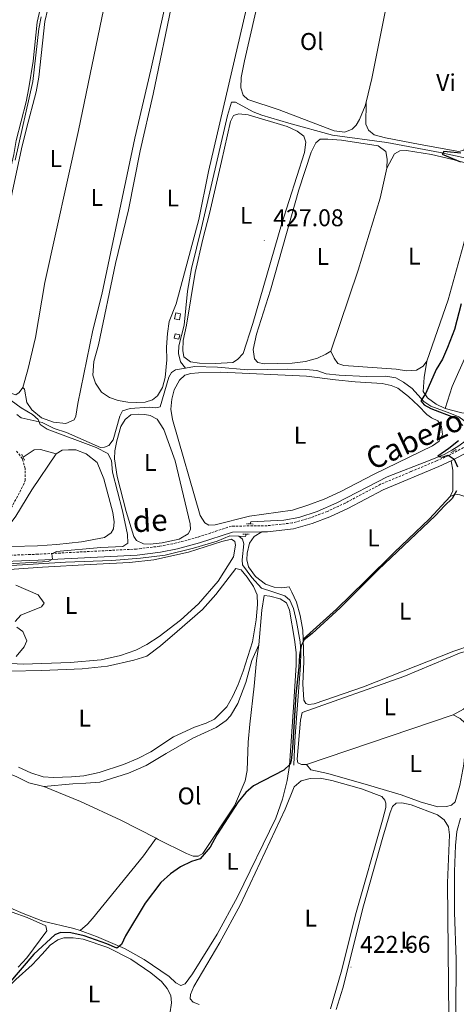
# Model space of a CAD drawing. Units: metres. Extents: x 604419 to 608917, y 4645534 to 4648570.
# Drawn here: x 605574 to 605755, y 4647242 to 4647649 of the extents above; entities that cross this region are included whole.
import ezdxf
from ezdxf.enums import TextEntityAlignment as Align

# ---------------------------------------------------------------- set-up
doc = ezdxf.new("R2010")
doc.units = ezdxf.units.M
doc.header["$MEASUREMENT"] = 0
doc.linetypes.add('TRAZOS', pattern=[0.75, 0.5, -0.25])
doc.linetypes.add('TRAZOSX2', pattern=[1.5, 1, -0.5])
for name, color, linetype, lineweight in [('Carátula', 7, 'Continuous', 5), ('Level 12', 142, 'Continuous', 0), ('Level 13', 5, 'Continuous', 0), ('Level 15', 1, 'Continuous', 0), ('Level 21', 19, 'Continuous', 0), ('Level 36', 19, 'Continuous', 40), ('Level 37', 92, 'Continuous', 0), ('Level 4', 36, 'Continuous', 30), ('Level 41', 39, 'Continuous', 0), ('Level 44', 19, 'Continuous', 0), ('Level 5', 36, 'Continuous', 0), ('Level 51', 142, 'Continuous', 0), ('Level 52', 1, 'Continuous', 13), ('Level 7', 1, 'Continuous', 0)]:
    doc.layers.add(name, color=color, linetype=linetype, lineweight=lineweight)
doc.styles.add('Arial', font='ARIAL.TTF', dxfattribs={"height": 0.2})

# ---------------------------------------------------------------- blocks, each defined once
blk = doc.blocks.new('5PATER')
at = {"layer": 'Carátula', "linetype": 'Continuous', "lineweight": 5}
h = blk.add_hatch(color=250, dxfattribs=at)
edge = h.paths.add_edge_path()
edge.add_ellipse((0, 0), major_axis=(-1.33, -1.34), ratio=0.999422, start_angle=0, end_angle=360)

msp = doc.modelspace()

# ---------------------------------------------------------------- linework, layer by layer
at = {"layer": 'Level 12', "color": 142, "linetype": 'Continuous', "lineweight": 0}
msp.add_polyline3d([(605588.97, 4647469.25, 430.81), (605591.47, 4647470.74, 430.81), (605594.05, 4647470.91, 430.81), (605597.07, 4647470.87, 430.81), (605601.46, 4647469.29, 430.81), (605605.96, 4647465.63, 430.81), (605608.8, 4647458.97, 430.81), (605612.45, 4647445.03, 430.81), (605612.98, 4647441.11, 430.81), (605612.7, 4647438.2, 430.81), (605611.76, 4647436.54, 430.81), (605609.01, 4647434.62, 430.81), (605599.48, 4647432.88, 430.81), (605589.28, 4647431.72, 430.81), (605581.22, 4647431.23, 430.81), (605570.68, 4647430.88, 430.81), (605568.23, 4647432.18, 430.81), (605567.37, 4647434.66, 430.81), (605568.69, 4647438.69, 430.81), (605572.22, 4647443.46, 430.81), (605578.89, 4647454.34, 430.81), (605588.97, 4647469.25, 430.81)], dxfattribs=at)
at = {"layer": 'Level 13', "color": 5, "linetype": 'Continuous', "lineweight": 0, "ltscale": 0.5}
for points in [[(605642.57, 4647504.77, 427.22), (605640.46, 4647507.4, 427.04), (605639.64, 4647510.77, 426.85), (605639.83, 4647513.98, 426.85), (605642.06, 4647522.57, 426.85), (605643.4, 4647536.62, 426.85), (605645.02, 4647545.92, 426.85), (605649.23, 4647562.74, 426.85), (605659.95, 4647609.22, 426.85), (605661.64, 4647614.82, 426.85), (605663.23, 4647614.8, 426.67), (605670.64, 4647610.78, 426.49), (605674.14, 4647609.33, 426.49), (605685.31, 4647606.15, 426.3), (605703.52, 4647601.13, 425.57), (605726.02, 4647598.14, 424.83), (605748, 4647593.94, 424.64), (605757.53, 4647591.88, 424.64), (605765.93, 4647589.96, 424.28), (605773.51, 4647588.85, 424.09), (605779.31, 4647587.6, 424.09), (605788.89, 4647584.38, 423.91), (605798.23, 4647580.78, 423.72), (605812.05, 4647574.71, 423.72)], [(605572.76, 4647485.54, 430.17), (605574.47, 4647484.13, 430.17), (605583.17, 4647482.18, 429.99), (605588.2, 4647479.77, 429.99), (605593.21, 4647478.07, 429.8), (605607.4, 4647471.94, 429.25), (605608.98, 4647472.04, 429.07), (605610.85, 4647472.65, 429.07), (605612.62, 4647475.08, 428.88), (605615.35, 4647484.84, 428.33), (605616.5, 4647487.05, 428.15), (605619.6, 4647488.09, 427.96), (605627.55, 4647488.51, 427.78), (605630.26, 4647488.3, 427.78), (605632.1, 4647488.67, 427.78), (605635.7, 4647500.95, 427.59), (605636.71, 4647502.92, 427.41), (605638.41, 4647504.07, 427.22), (605642.57, 4647504.77, 427.22)], [(605642.57, 4647504.77, 427.22), (605646.33, 4647505.41, 427.22), (605655.81, 4647505.1, 426.67), (605668.45, 4647504.06, 426.49), (605684.64, 4647504.24, 426.49), (605692.45, 4647504.22, 426.12), (605697.03, 4647503.73, 425.75), (605700.87, 4647502.37, 425.75), (605706.27, 4647501.8, 425.75), (605717.42, 4647501.29, 425.57), (605725.54, 4647501.39, 425.38), (605729.66, 4647500.77, 425.01), (605732.86, 4647498.96, 425.01), (605736.47, 4647496.35, 425.01), (605741.27, 4647490.96, 424.83), (605744.13, 4647488.94, 424.83), (605746.87, 4647487.96, 424.83), (605752.11, 4647486.05, 424.83), (605755.83, 4647484.54, 424.46), (605759.41, 4647481.96, 424.09), (605761.56, 4647479.59, 424.09), (605763.59, 4647476.73, 424.3)], [(605752.88, 4647470.82, 424.48), (605755.83, 4647472.53, 424.48), (605758.97, 4647474.88, 424.48), (605761.85, 4647476.46, 424.3), (605763.59, 4647476.73, 424.3)], [(605575.3, 4647467.87, 431.35), (605579.93, 4647470.88, 431.15), (605582.55, 4647471.01, 430.97), (605588.97, 4647469.25, 430.81)], [(605669.3, 4647440.25, 426.01), (605669.62, 4647441.11, 425.96), (605683.35, 4647441.89, 425.77), (605689.5, 4647442.93, 425.77), (605697.06, 4647445.45, 425.41), (605705.25, 4647448.93, 425.41), (605726.07, 4647459.72, 424.85), (605743.95, 4647466.61, 424.85), (605749.77, 4647469.03, 424.48), (605752.88, 4647470.82, 424.48)], [(605320.21, 4647360.54, 432.86), (605322.16, 4647361.25, 432.77), (605345.57, 4647368.04, 432.59), (605385.08, 4647381.45, 432.41), (605396.97, 4647386.15, 432.04), (605412.75, 4647393.12, 432.04), (605435.05, 4647403.84, 431.85), (605440.73, 4647406.03, 431.67), (605448.05, 4647407.92, 431.67), (605460.96, 4647411.03, 431.12), (605475.93, 4647413.95, 430.93), (605491.19, 4647416.37, 430.75), (605520.78, 4647419.14, 430.38), (605568.3, 4647422.95, 430.01), (605592.84, 4647424.49, 429.46), (605612.02, 4647425.2, 428.54), (605623.86, 4647426.07, 428.17), (605634.14, 4647427.34, 427.62), (605645.86, 4647430.17, 427.43), (605655.69, 4647433.2, 426.69), (605660.87, 4647435.29, 426.14), (605664.67, 4647435.14, 426.25)], [(605667.75, 4647436.06, 426.26), (605667.37, 4647435.03, 426.33), (605664.67, 4647435.14, 426.25)], [(605664.67, 4647435.14, 426.25), (605666.18, 4647434, 426.25), (605666.79, 4647431.97, 426.25), (605665.99, 4647425.45, 426.25), (605666.15, 4647423.4, 426.25), (605670.01, 4647418.13, 426.25), (605674.01, 4647413.68, 426.25), (605678.78, 4647412.2, 426.25), (605683.75, 4647410.53, 425.7), (605685.79, 4647408.67, 425.51), (605687.27, 4647405.32, 425.51), (605688.55, 4647399.88, 425.51), (605690.1, 4647391.47, 425.14), (605690.34, 4647387.26, 424.96), (605690.27, 4647381.73, 424.96), (605688.66, 4647361.76, 424.59), (605687.84, 4647350.52, 424.04), (605687.47, 4647340.45, 423.85)]]:
    msp.add_polyline3d(points, dxfattribs=at)
at = {"layer": 'Level 15', "color": 1, "linetype": 'Continuous', "lineweight": 0}
for points in [[(605638.05, 4647525.09, 429.33), (605638.53, 4647527.58, 429.33), (605640.53, 4647527.19, 429.33), (605640.04, 4647524.7, 429.33), (605638.05, 4647525.09, 429.33)], [(605637.88, 4647517.12, 429.52), (605639.87, 4647516.69, 429.52), (605640.25, 4647518.46, 429.52), (605638.26, 4647518.89, 429.52), (605637.88, 4647517.12, 429.52)]]:
    msp.add_polyline3d(points, dxfattribs=at)
at = {"layer": 'Level 21', "color": 19, "linetype": 'TRAZOSX2', "lineweight": 0}
for points in [[(605761.7, 4647474.01, 424.59), (605751.55, 4647468.55, 425.15), (605746.61, 4647466.36, 424.96), (605735.96, 4647461.91, 425.05), (605723.37, 4647456.65, 425.15), (605708.75, 4647448.92, 425.51), (605701.33, 4647445.45, 425.51), (605694.27, 4647442.78, 425.51), (605686.77, 4647440.65, 425.88), (605676.44, 4647439.51, 426.44), (605661.57, 4647439.35, 426.99), (605647.59, 4647434.76, 427.54), (605638.75, 4647432.38, 427.91), (605631.86, 4647431.03, 428.28), (605622.33, 4647429.88, 428.83), (605581.45, 4647427.74, 430.36), (605567.55, 4647427.22, 430.69)], [(605565.36, 4647437.64, 431.18), (605574.68, 4647454.86, 431.59), (605576.18, 4647458.2, 431.78), (605576.11, 4647463.18, 431.78), (605575, 4647467.24, 431.78), (605572.44, 4647470.59, 431.96)]]:
    msp.add_polyline3d(points, dxfattribs=at)
at = {"layer": 'Level 21', "color": 1, "linetype": 'TRAZOS', "lineweight": 0}
for points in [[(605574.75, 4647469.07, 431.91), (605575.88, 4647466.6, 431.91)], [(605754.69, 4647471, 424.48), (605752.43, 4647469.7, 424.67)], [(605667.8, 4647440.28, 426.43), (605670.55, 4647440.23, 426.43)], [(605666.37, 4647436.09, 426.8), (605668.89, 4647436.03, 426.62)]]:
    msp.add_polyline3d(points, dxfattribs=at)
at = {"layer": 'Level 21', "color": 19, "linetype": 'Continuous', "lineweight": 0}
for points in [[(605752.64, 4647466.32, 425.15), (605760.18, 4647470.37, 424.73)], [(605674.19, 4647437, 426.53), (605676.59, 4647437.03, 426.44), (605687.25, 4647438.2, 425.88), (605695.06, 4647440.42, 425.51), (605702.3, 4647443.16, 425.51), (605709.86, 4647446.69, 425.51), (605724.43, 4647454.39, 425.15), (605747.57, 4647464.06, 424.96), (605752.64, 4647466.32, 425.15)], [(605560.57, 4647424.47, 430.86), (605581.56, 4647425.26, 430.36), (605622.55, 4647427.4, 428.83), (605632.25, 4647428.57, 428.28), (605639.31, 4647429.95, 427.91), (605648.31, 4647432.38, 427.54), (605661.98, 4647436.87, 426.99), (605674.19, 4647437, 426.53)]]:
    msp.add_polyline3d(points, dxfattribs=at)
at = {"layer": 'Level 36', "color": 92, "linetype": 'Continuous', "lineweight": 0}
for points in [[(605616.79, 4647688.47, 428.65), (605618.74, 4647690.21, 428.65), (605622.47, 4647691.82, 428.65), (605626.05, 4647692.07, 428.65), (605634.82, 4647690.31, 428.65), (605638.07, 4647689.27, 428.65), (605639.88, 4647688.25, 428.46), (605640.34, 4647686.45, 428.46), (605640.01, 4647681.72, 428.46), (605639.23, 4647677.71, 428.46), (605628.23, 4647628.2, 428.46), (605621.63, 4647599.93, 428.46), (605607.87, 4647535.19, 428.46), (605604.13, 4647520.48, 428.46), (605597.95, 4647490.09, 428.46), (605597.1, 4647484.8, 428.83), (605596.46, 4647483.27, 429.01), (605593, 4647481.87, 429.2), (605587.87, 4647482.41, 429.2), (605582.86, 4647484.12, 429.2), (605578.87, 4647487.41, 429.2), (605576.9, 4647490.51, 429.2), (605575.88, 4647496.07, 429.38), (605575.2, 4647496.78, 429.57)], [(605616.79, 4647688.47, 428.65), (605613.61, 4647676.22, 428.65), (605609.41, 4647657.15, 428.65), (605598.31, 4647603.08, 428.65), (605584.34, 4647540.15, 428.83), (605580.43, 4647517.39, 429.38), (605577.21, 4647503.97, 429.75), (605575.2, 4647496.78, 429.57)], [(605717.37, 4647614.84, 426.03), (605717, 4647613.31, 426.03), (605714.66, 4647607.61, 426.03), (605713.31, 4647605.24, 426.22), (605711.63, 4647603.63, 426.22), (605708.59, 4647602.36, 426.22), (605704.12, 4647602.97, 426.22), (605681.3, 4647611.63, 426.22), (605668.34, 4647615.86, 426.22), (605666.5, 4647617.65, 426.22), (605665.49, 4647620.74, 426.22), (605665.68, 4647624.97, 426.22), (605666.97, 4647631.93, 426.22), (605675.6, 4647669.22, 426.22), (605676.92, 4647674.29, 426.22), (605678.59, 4647677.14, 426.22), (605680.27, 4647677.82, 426.22), (605684.29, 4647677.66, 426.22), (605713.41, 4647672.29, 426.03), (605720.63, 4647670.58, 426.03), (605723.9, 4647669, 426.03), (605725.22, 4647667.78, 426.03), (605726.74, 4647665.32, 426.03), (605726.91, 4647662.89, 426.03)], [(605671.31, 4647668.58, 428.09), (605652.07, 4647586.09, 428.09), (605648.09, 4647566.23, 428.09), (605638.71, 4647531.35, 428.09), (605635.81, 4647524.05, 428.09), (605635.07, 4647519.04, 428.09), (605634.74, 4647513.42, 428.09), (605634.82, 4647508.21, 428.09), (605634.08, 4647500.83, 428.09), (605633.04, 4647496.73, 428.09), (605630.92, 4647493.29, 428.28), (605628.86, 4647491.55, 428.28), (605625.8, 4647490.67, 428.28), (605622.33, 4647490.46, 428.28), (605618.73, 4647490.71, 428.28), (605614.72, 4647491.3, 428.28), (605611.04, 4647492.55, 428.28), (605607.82, 4647494.83, 428.09), (605605.25, 4647498.48, 428.09), (605604.16, 4647501.84, 428.09), (605604.61, 4647507.43, 428.28), (605606.56, 4647514.34, 428.28), (605613.54, 4647548.09, 428.28), (605618.9, 4647570.28, 428.28), (605623.83, 4647594.63, 428.28), (605629.11, 4647618.14, 428.28), (605637.35, 4647657.42, 428.28)], [(605726.91, 4647662.89, 426.03), (605729.37, 4647667.2, 425.85), (605732.08, 4647668.22, 425.48), (605734.98, 4647668.29, 425.48), (605742.63, 4647666.45, 425.3), (605765.98, 4647660.3, 425.11), (605768.74, 4647658.71, 425.11), (605770, 4647656.6, 425.11), (605770.13, 4647654.44, 425.3), (605769.87, 4647650.69, 425.3), (605764.24, 4647624.79, 425.3), (605760.89, 4647606.6, 425.3), (605758.79, 4647597.51, 425.3), (605757.93, 4647594.95, 425.3), (605755.77, 4647594.34, 425.3), (605739.72, 4647597.23, 425.48), (605725.43, 4647600.02, 425.48), (605720.78, 4647601.28, 425.48), (605718.39, 4647603.2, 425.66), (605717.33, 4647605.67, 425.66), (605717.37, 4647614.84, 426.03)], [(605726.91, 4647662.89, 426.03), (605726.19, 4647657.18, 426.03), (605719.79, 4647624.62, 426.03), (605717.37, 4647614.84, 426.03)], [(605582.3, 4647653.32, 430.12), (605581.15, 4647647.94, 430.12), (605579.43, 4647631.68, 430.12), (605577.71, 4647620.75, 430.12), (605576.57, 4647614.87, 430.12), (605572.45, 4647598.91, 430.12), (605571.43, 4647593.15, 430.12), (605566.55, 4647571.43, 430.12), (605565.3, 4647551.9, 430.12), (605565.32, 4647541.15, 430.12), (605566.22, 4647512.73, 430.3), (605566.09, 4647508.78, 430.3), (605565.22, 4647502.1, 430.3), (605563.39, 4647501.49, 430.3), (605557.83, 4647503.17, 430.3), (605545.27, 4647509.32, 430.3), (605541.92, 4647512.17, 430.3), (605540.48, 4647516.68, 430.3), (605539.14, 4647524.63, 430.3), (605537.28, 4647551.63, 430.3), (605534.35, 4647585.81, 430.3), (605532.82, 4647599.94, 430.49)], [(605575.2, 4647496.78, 429.57), (605573.73, 4647494.68, 429.57), (605572.22, 4647493.62, 429.57), (605568.97, 4647494.73, 429.57), (605567, 4647497.87, 429.57), (605567.97, 4647518.75, 429.57), (605567.49, 4647546.06, 429.57), (605567.69, 4647554.27, 429.57), (605568.34, 4647561.64, 429.57), (605569.32, 4647569.79, 429.57), (605570.7, 4647577.38, 429.57), (605574.59, 4647595.51, 429.38), (605576.75, 4647603.94, 429.2), (605580.67, 4647619.05, 429.2), (605581.8, 4647625.12, 429.2), (605584.35, 4647648.1, 429.2), (605585.5, 4647653.4, 429.2)], [(605657.51, 4647590.19, 427.14), (605661.23, 4647606.72, 427.14), (605662.45, 4647609.28, 427.14), (605664.67, 4647609.94, 427.14), (605668.58, 4647609.58, 427.14), (605684.69, 4647604.73, 426.95), (605688.79, 4647602.76, 426.77), (605691.57, 4647600.77, 426.77), (605692.39, 4647598.29, 426.77), (605691.86, 4647593.9, 426.77), (605682.33, 4647564.12, 426.95), (605670.52, 4647523.17, 426.95), (605666.49, 4647510.84, 426.77), (605664.15, 4647508.24, 426.77), (605662.15, 4647507.12, 426.77), (605654.97, 4647506.7, 426.95), (605648.36, 4647506.76, 426.95), (605644.58, 4647507.39, 426.95), (605641.92, 4647509.38, 426.95), (605641.47, 4647512.07, 426.95), (605641.63, 4647516.1, 426.95), (605642.98, 4647522.49, 426.95), (605646.57, 4647544.35, 426.95), (605649.7, 4647558.08, 427.32), (605652.55, 4647568.77, 427.32), (605657.51, 4647590.19, 427.14)], [(605702.76, 4647511.8, 426.03), (605700.68, 4647510.45, 426.22), (605697.26, 4647508.81, 426.22), (605692.21, 4647507.43, 426.22), (605686.78, 4647506.8, 426.22), (605680.88, 4647506.62, 426.22), (605675.2, 4647506.52, 426.4), (605672.59, 4647507, 426.4), (605671.21, 4647508.62, 426.4), (605670.65, 4647512.46, 426.4), (605671.96, 4647518.73, 426.4), (605677.74, 4647537, 426.4), (605689.53, 4647578.5, 426.22), (605694.64, 4647594.12, 426.22), (605696.58, 4647597.98, 426.22), (605698.42, 4647599.4, 426.22), (605701.51, 4647599.52, 426.22), (605707.17, 4647599.03, 426.22), (605722.38, 4647596.7, 426.03), (605725.52, 4647594.38, 426.03), (605726.06, 4647591.15, 426.03), (605725.97, 4647587.44, 426.03)], [(605725.97, 4647587.44, 426.03), (605729.11, 4647593.35, 425.66), (605731.42, 4647594.68, 425.48), (605734.09, 4647594.74, 425.48), (605744.43, 4647593.19, 425.48), (605753.26, 4647591.01, 425.48), (605763.17, 4647588.45, 424.93), (605765.83, 4647587.94, 424.83)], [(605725.97, 4647587.44, 426.03), (605723.26, 4647575.04, 426.03), (605714.04, 4647545.31, 426.03), (605702.76, 4647511.8, 426.03)], [(605742.58, 4647507.67, 425.29), (605751.42, 4647532.94, 425.29), (605757.58, 4647555.33, 424.93), (605765.83, 4647587.94, 424.83)], [(605750.17, 4647488.02, 424.93), (605753.04, 4647497.16, 424.93), (605777.85, 4647552.81, 424.93), (605789.96, 4647582.05, 424.3)], [(605702.76, 4647511.8, 426.03), (605704.22, 4647508.88, 425.66), (605705.73, 4647506.61, 425.66), (605708.2, 4647505.82, 425.66), (605729.87, 4647504.34, 425.66), (605734.11, 4647503.65, 425.48), (605738.31, 4647503.92, 425.48), (605740.98, 4647505.61, 425.29), (605742.58, 4647507.67, 425.29)], [(605774.25, 4647508.66, 424.19), (605768.73, 4647500.5, 424.19), (605765.69, 4647494.95, 424.37), (605763.9, 4647489.6, 424.56), (605762.27, 4647487.03, 424.74), (605759.38, 4647486.15, 424.93), (605757.03, 4647486.24, 424.93), (605750.17, 4647488.02, 424.93)], [(605750.17, 4647488.02, 424.93), (605746.37, 4647489.79, 424.93), (605742.86, 4647492.38, 425.11), (605741.06, 4647495.06, 425.11), (605741.38, 4647500.86, 425.29), (605742.58, 4647507.67, 425.29)], [(605712.85, 4647499.1, 427.32), (605724.09, 4647498.39, 427.32), (605727.83, 4647497.53, 427.32), (605730.54, 4647496.39, 427.32), (605735, 4647492.96, 427.32), (605739.12, 4647489.17, 427.14), (605742.54, 4647485.55, 427.14), (605744.41, 4647484.19, 427.14), (605747.09, 4647482.89, 426.95), (605748.64, 4647480.52, 426.95), (605749.07, 4647477.32, 426.95), (605747.67, 4647474.57, 427.14), (605744.84, 4647472.6, 427.14), (605720.68, 4647460.92, 427.14), (605706.58, 4647453.51, 427.14), (605699.96, 4647450.48, 427.14), (605693.25, 4647447.99, 427.14), (605686.95, 4647445.94, 427.14), (605669.14, 4647443.42, 427.14), (605654.85, 4647439.83, 427.14), (605652.23, 4647439.81, 426.95), (605650.61, 4647440.76, 426.95), (605648.6, 4647443.81, 426.95), (605637.19, 4647483.41, 427.14), (605636.53, 4647487.79, 427.14), (605636.88, 4647491.82, 427.14), (605637.89, 4647495.8, 427.14), (605640.03, 4647499.71, 427.14), (605642.23, 4647501.76, 427.14), (605644.72, 4647502.48, 427.14), (605647.95, 4647502.83, 427.14), (605657.18, 4647503.09, 426.77), (605692.7, 4647501.36, 426.77), (605704.7, 4647499.87, 426.77), (605712.85, 4647499.1, 427.32)], [(605614.29, 4647459.86, 428.98), (605613.2, 4647467.2, 428.98), (605613.35, 4647470.53, 428.98), (605614.13, 4647474.58, 428.98), (605615.84, 4647480.6, 428.98), (605617.55, 4647483.49, 428.98), (605619.95, 4647485.39, 428.98), (605623.15, 4647485.67, 428.8), (605625.74, 4647485.61, 428.8), (605627.96, 4647485.11, 428.8), (605630.88, 4647483.67, 428.8), (605633.63, 4647479.29, 428.8), (605638.32, 4647466.44, 428.8), (605644.47, 4647440.37, 428.8), (605644.6, 4647437.9, 428.8), (605643.66, 4647436.13, 428.8), (605639.95, 4647434.02, 428.8), (605632.94, 4647432.44, 428.8), (605627.89, 4647431.87, 428.8), (605625.1, 4647432, 428.8), (605622.23, 4647433.4, 428.8), (605621.2, 4647435.06, 428.8), (605617.96, 4647445.34, 428.8), (605614.29, 4647459.86, 428.98)], [(605752.64, 4647466.32, 425.15), (605753.3, 4647462.5, 425.15), (605753.28, 4647453.89, 425.15), (605752.18, 4647451.68, 425.15)], [(605752.18, 4647451.68, 425.15), (605754.34, 4647452.55, 424.96), (605756.19, 4647452.3, 424.41), (605758.25, 4647451.59, 424.23), (605761.36, 4647449.54, 424.23), (605762.62, 4647447.47, 424.23), (605764.19, 4647437.87, 424.23), (605765.25, 4647425.18, 424.23), (605766.13, 4647418.85, 424.23), (605769.13, 4647402.43, 424.23), (605769.35, 4647399.89, 424.23), (605768.96, 4647396.99, 424.23), (605768.13, 4647395.01, 424.23), (605766.26, 4647392.86, 424.23), (605761, 4647390.1, 424.23), (605753.73, 4647387.67, 424.45), (605716.24, 4647372.86, 424.45), (605695.85, 4647365.84, 424.45), (605693.58, 4647365.56, 424.45), (605692.41, 4647365.98, 424.45), (605691.58, 4647367.38, 424.63), (605691.13, 4647374.17, 424.63), (605691.6, 4647383.39, 424.63), (605691.26, 4647392.55, 425.02)], [(605752.18, 4647451.68, 425.15), (605743.66, 4647442.33, 425.05), (605728.98, 4647428.41, 425.05), (605717.2, 4647416.68, 425.24), (605705.11, 4647404.98, 425.05), (605691.26, 4647392.55, 425.02)], [(605691.26, 4647392.55, 425.02), (605691.12, 4647396.32, 425.18), (605690.13, 4647402.39, 425.18), (605688.49, 4647407.86, 425.18), (605686.63, 4647412.05, 425.74), (605685.55, 4647414.29, 425.74), (605682.47, 4647413.86, 425.92), (605679.33, 4647414.09, 426.11), (605675.76, 4647415.39, 426.11), (605671.51, 4647418.56, 426.29), (605668.69, 4647422.55, 426.29), (605667.93, 4647425.35, 426.29), (605668.06, 4647428.17, 426.29), (605669.03, 4647432.31, 426.29), (605671.01, 4647435.05, 426.29), (605674.19, 4647437, 426.53)], [(605563.52, 4647421.01, 429.9), (605583.38, 4647422.41, 429.16), (605603.02, 4647423.49, 429.16), (605619.39, 4647424.25, 428.79), (605629.43, 4647425.4, 428.42), (605643.85, 4647428.53, 428.24), (605657.68, 4647433.06, 427.32), (605661.59, 4647433.94, 427.13), (605662.94, 4647433.03, 427.13), (605663.31, 4647431.46, 427.32), (605662.4, 4647426.67, 427.32), (605656.16, 4647416.65, 427.69), (605647.93, 4647407.22, 427.69), (605640.45, 4647400.49, 427.69), (605631.66, 4647393.67, 428.05), (605626.56, 4647390.34, 428.24), (605621.97, 4647388.05, 428.42), (605615.67, 4647385.88, 428.79), (605607.7, 4647384, 428.98), (605594.75, 4647382.93, 429.16), (605575.25, 4647382.21, 429.71), (605570.33, 4647382.45, 429.71)], [(605569.61, 4647379.29, 429.79), (605583.01, 4647379.64, 429.79), (605599.72, 4647380.3, 429.43), (605610.23, 4647381.47, 429.06), (605621.16, 4647383.96, 428.87), (605626.48, 4647385.55, 428.32), (605632.23, 4647389.82, 428.14), (605639.05, 4647395.8, 428.14), (605649.65, 4647404.81, 427.4), (605655.14, 4647411.13, 427.4), (605663.44, 4647421.8, 426.85), (605665.63, 4647421.26, 426.85), (605668.14, 4647418.22, 426.85), (605670.68, 4647414.41, 426.85), (605672.2, 4647410.91, 426.85), (605672.35, 4647406.86, 427.03), (605671.88, 4647400.65, 427.03), (605670.29, 4647391.51, 427.03), (605666.49, 4647379.38, 426.85), (605664.33, 4647373.85, 426.85), (605662.23, 4647369.02, 426.85), (605659.73, 4647364.63, 426.85), (605654.59, 4647359.45, 427.03), (605651.09, 4647357.85, 427.4), (605646.32, 4647356.21, 427.58), (605637.61, 4647352.17, 427.77), (605628.14, 4647346.02, 427.77), (605622.79, 4647343.15, 427.58), (605616.85, 4647340.77, 427.58), (605606.77, 4647337.38, 427.77), (605600.51, 4647336.1, 427.95), (605595.31, 4647335.56, 427.95), (605587.83, 4647335.28, 428.32), (605583.6, 4647335.59, 428.32), (605578.43, 4647337.33, 428.14), (605573.4, 4647339.61, 428.14)], [(605672.99, 4647390.29, 425.84), (605674.24, 4647404.57, 426.21), (605675.1, 4647410.63, 426.03), (605677.47, 4647410.37, 425.84), (605681.8, 4647409.29, 425.84), (605684.45, 4647407.58, 425.66), (605685.65, 4647404.53, 425.66), (605687.76, 4647392.39, 425.66), (605688.43, 4647387, 425.66), (605688.39, 4647381.78, 425.66), (605687.33, 4647364.46, 425.66), (605685.71, 4647340.31, 424.74), (605684.67, 4647334.09, 424.74), (605682.79, 4647326.4, 424.55), (605679.99, 4647318.56, 424.37), (605664.11, 4647286, 424.37), (605655.67, 4647270.57, 424.19), (605645.5, 4647254.11, 424.19), (605642.45, 4647249.93, 424.37), (605640.62, 4647249.25, 424.37), (605638.53, 4647250.33, 424.37), (605635.8, 4647252.97, 424.37), (605625.41, 4647260.09, 424.55), (605617.27, 4647264.65, 424.74), (605605.69, 4647269.56, 424.92), (605601.18, 4647271.17, 425.66), (605598.89, 4647271.98, 425.83)], [(605583.82, 4647331.61, 427.13), (605595.88, 4647332.75, 427.13), (605601.32, 4647332.96, 427.13), (605607.06, 4647333.48, 426.77), (605618.99, 4647337.17, 426.77), (605626.33, 4647340.27, 426.58), (605634.58, 4647345.21, 426.21), (605645.55, 4647351.61, 426.21), (605655.21, 4647356.07, 426.21), (605659.43, 4647358.97, 426.21), (605661.21, 4647360.86, 426.21), (605664.23, 4647365.92, 426.21), (605667.5, 4647374.7, 426.03), (605670.07, 4647383.81, 425.84), (605672.99, 4647390.29, 425.84)], [(605630.39, 4647310.18, 425.7), (605631.29, 4647309.71, 425.66), (605642.99, 4647303.85, 425.47), (605645.7, 4647302.83, 425.47), (605647.87, 4647302.75, 425.47), (605649.68, 4647303.94, 425.47), (605662.87, 4647323.57, 425.29), (605667.28, 4647333.94, 425.29), (605668.16, 4647338.19, 425.47), (605668.5, 4647349.95, 425.66), (605669.15, 4647357.36, 425.66), (605670.97, 4647373.09, 425.66), (605672.04, 4647383.8, 426.03), (605672.99, 4647390.29, 425.84)], [(605692.65, 4647340.78, 423.71), (605690.56, 4647340.71, 423.89), (605689.11, 4647341.35, 423.89), (605688.77, 4647343, 424.08), (605690.15, 4647359.09, 424.08), (605690.96, 4647362.29, 424.08), (605733.01, 4647377.08, 423.89), (605756.77, 4647387.01, 423.89), (605758.76, 4647387.43, 423.89), (605760.51, 4647387.23, 423.89), (605761.49, 4647385.95, 423.89), (605761.36, 4647375.89, 423.89), (605760.35, 4647367.51, 423.89), (605759.36, 4647365.11, 423.89), (605757.68, 4647363.62, 423.89), (605753.43, 4647361.33, 423.71)], [(605692.65, 4647340.78, 423.71), (605753.43, 4647361.33, 423.71)], [(605753.43, 4647361.33, 423.71), (605756.35, 4647359.78, 423.53), (605758.27, 4647358.03, 423.53), (605758.78, 4647355.85, 423.53), (605758.86, 4647351.64, 423.53), (605757.9, 4647340.93, 423.34), (605756.18, 4647332.05, 423.34), (605754.27, 4647325.29, 423.34), (605752.73, 4647323.88, 423.34), (605750.71, 4647323.34, 423.34), (605747.15, 4647323.21, 423.34), (605740.24, 4647325.08, 423.34), (605731.93, 4647328.13, 423.34), (605718.33, 4647332.23, 423.34), (605701.48, 4647337.05, 423.53), (605694.55, 4647338.53, 423.71), (605692.65, 4647340.78, 423.71)], [(605598.89, 4647271.98, 425.83), (605596.24, 4647272.92, 426.03), (605583.41, 4647275.96, 426.21), (605575.25, 4647279.02, 426.21), (605564.92, 4647283.47, 426.21), (605556.24, 4647288.09, 426.77), (605546.63, 4647294.04, 427.13), (605514.17, 4647317.38, 428.42), (605509.18, 4647319.71, 428.79), (605505.71, 4647320.31, 428.98), (605504.26, 4647321.07, 428.98), (605504.68, 4647322.21, 428.98), (605506.25, 4647323.54, 428.79), (605510.99, 4647326.11, 428.79), (605518.25, 4647328.51, 428.79), (605527.49, 4647330.52, 428.61), (605551.1, 4647338.2, 427.87), (605555.15, 4647339.24, 427.87), (605558.58, 4647339.6, 427.69), (605562.26, 4647339.54, 427.5), (605566.52, 4647338.16, 427.13), (605572.37, 4647335.82, 427.13), (605577.69, 4647333.2, 427.13), (605583.82, 4647331.61, 427.13)], [(605648.2, 4647241.47, 423.71), (605645.81, 4647242.42, 423.89), (605644.48, 4647243.8, 423.89), (605644.57, 4647245.55, 423.89), (605645.99, 4647248.92, 423.89), (605656.76, 4647267.11, 423.53), (605665.15, 4647282.58, 423.53), (605683.82, 4647322.24, 423.53), (605687.54, 4647331.51, 423.53), (605690.42, 4647333.97, 423.34), (605694.18, 4647334.96, 423.34), (605698.35, 4647335.04, 423.34), (605703.22, 4647334.06, 423.16), (605715.45, 4647330.65, 422.97), (605723.95, 4647327.53, 422.79), (605725.17, 4647325.99, 422.79), (605725.56, 4647324.69, 422.79), (605725.51, 4647322.91, 422.79), (605724.24, 4647317.68, 422.97), (605713.05, 4647278.52, 422.79), (605707.29, 4647255.73, 422.79), (605702.59, 4647239.59, 422.97)], [(605583.82, 4647331.61, 427.13), (605599.05, 4647325.37, 426.95), (605615.8, 4647317.72, 426.4), (605630.39, 4647310.18, 425.7)], [(605724.31, 4647310.61, 422.42), (605727.29, 4647320.93, 422.42), (605728.36, 4647323.36, 422.42), (605729.89, 4647324.77, 422.42), (605732.25, 4647324.9, 422.42), (605736.1, 4647324.07, 422.24), (605747.01, 4647319.88, 422.24), (605749.79, 4647317.78, 422.24), (605751.56, 4647314.98, 422.24), (605751.91, 4647311.67, 422.42), (605751.1, 4647291.81, 422.42), (605751.67, 4647236, 422.42)], [(605834.99, 4647203.03, 421.41), (605834.35, 4647202.1, 421.41), (605832.65, 4647202.16, 421.41), (605820.88, 4647209.02, 421.41), (605811.34, 4647216.13, 421.41), (605795.83, 4647228.67, 421.41), (605788.75, 4647233.57, 421.23), (605785.69, 4647234.7, 421.41), (605782.33, 4647234.7, 421.41), (605779.44, 4647233.82, 421.6), (605765.63, 4647228.57, 421.6), (605761.51, 4647228.37, 421.6), (605758.99, 4647229.04, 421.6), (605757.27, 4647230.37, 421.41), (605755.34, 4647233.86, 421.41), (605754.61, 4647237.56, 421.41), (605754.71, 4647260, 421.41), (605754.07, 4647279.69, 421.6), (605754.04, 4647296.41, 421.6), (605754.35, 4647307.19, 421.41), (605754.91, 4647312.98, 421.41), (605756.54, 4647318.45, 421.48)], [(605630.39, 4647310.18, 425.7), (605625.13, 4647302.91, 425.7), (605604.02, 4647276.99, 425.52), (605601.98, 4647274.67, 425.7), (605598.89, 4647271.98, 425.83)], [(605705.03, 4647239.33, 422.61), (605707.76, 4647248.21, 422.61), (605716.31, 4647282.28, 422.42), (605724.31, 4647310.61, 422.42)], [(605570.73, 4647279.63, 426.2), (605577, 4647277.46, 426.01), (605584.75, 4647273.96, 425.83), (605585.09, 4647271.89, 425.83), (605576.77, 4647260.71, 425.83), (605573.28, 4647256.91, 425.83)], [(605583.21, 4647262.23, 424.91), (605586.51, 4647265.95, 424.91), (605589.64, 4647268.23, 424.91), (605592.16, 4647268.98, 424.91), (605595.99, 4647269.05, 424.91), (605600.15, 4647268.43, 424.91), (605610.44, 4647264.98, 424.72), (605619.98, 4647260.23, 424.54), (605628.23, 4647254.59, 424.36), (605632.61, 4647250.96, 424.36), (605634.93, 4647248.07, 424.36), (605636.47, 4647245.15, 424.36), (605636.7, 4647242.07, 424.36), (605636.02, 4647237.44, 424.54)], [(605570.27, 4647241.1, 424.72), (605568.3, 4647243.23, 424.72), (605567.52, 4647245.33, 424.72), (605568.18, 4647247.56, 424.72), (605572.31, 4647251.81, 424.72), (605579, 4647257.9, 424.72), (605583.21, 4647262.23, 424.91)]]:
    msp.add_polyline3d(points, dxfattribs=at)
at = {"layer": 'Level 4', "color": 36, "linetype": 'Continuous', "lineweight": 30}
for points in [[(605756.58, 4647593.73, 425.01), (605749.54, 4647594.35, 425.01), (605748.9, 4647593.26, 425.01), (605756.5, 4647590.1, 425.01)], [(605756.76, 4647531.33, 425.01), (605753.94, 4647520.71, 425.01), (605751.07, 4647513.2, 425.01), (605749.01, 4647508.45, 425.01), (605746.47, 4647504.14, 425.01), (605742.14, 4647494.4, 425.01), (605740.09, 4647491.18, 425.01), (605741.46, 4647489.53, 425.01), (605744.22, 4647488.09, 425.01), (605754.34, 4647484.11, 425.01), (605757.5, 4647480.94, 425.01)], [(605755.71, 4647474.7, 425.01), (605751.66, 4647471.45, 425.01), (605747.06, 4647468.35, 425.01), (605748.95, 4647467.91, 425.01), (605751.38, 4647468.67, 425.01), (605753.91, 4647467, 425.01), (605755.31, 4647463.93, 425.01)], [(605754.8, 4647453.96, 425.01), (605753.02, 4647450.85, 425.01), (605749.89, 4647447.81, 425.01), (605746.09, 4647443.76, 425.01), (605722.34, 4647421.23, 425.01), (605706.57, 4647405.56, 425.01), (605695.02, 4647394.92, 425.01), (605691.71, 4647392.25, 425.01), (605690.49, 4647389.88, 425.01), (605689.82, 4647385.95, 425.01), (605689.54, 4647380.96, 425.01), (605688.25, 4647369.89, 425.01), (605686.88, 4647347.53, 425.01), (605686.37, 4647342.41, 425.01), (605685.93, 4647340.92, 425.01), (605683.35, 4647338.35, 425.01), (605670.68, 4647331.89, 425.01), (605667.5, 4647329.18, 425.01), (605664.45, 4647325.21, 425.01), (605655.61, 4647311.57, 425.01), (605652.72, 4647306.51, 425.01), (605648.67, 4647301.74, 425.01), (605645.05, 4647300.54, 425.01), (605640.5, 4647298.33, 425.01), (605636.38, 4647295.49, 425.01), (605632.4, 4647291.88, 425.01), (605625.86, 4647283.33, 425.01), (605617.7, 4647269.79, 425.01), (605616.02, 4647266.21, 425.01), (605614.18, 4647264.68, 425.01), (605609.98, 4647266.52, 425.01), (605600.54, 4647269.8, 425.01), (605595.07, 4647271.08, 425.01), (605590.83, 4647271.18, 425.01), (605588.42, 4647270.28, 425.01), (605579.75, 4647262.27, 425.01), (605563.49, 4647243.42, 425.01)]]:
    msp.add_polyline3d(points, dxfattribs=at)
at = {"layer": 'Level 5', "color": 36, "linetype": 'Continuous', "lineweight": 0}
for points in [[(605582.84, 4647650.03, 430.01), (605581.86, 4647645.13, 430.01), (605579.31, 4647623.26, 430.01), (605572, 4647590.78, 430.01)], [(605570.41, 4647491.4, 430.01), (605574.47, 4647488.27, 430.01), (605579.19, 4647485.58, 430.01), (605581.47, 4647483.46, 430.01), (605582.43, 4647481.45, 430.01), (605585.33, 4647479.54, 430.01), (605605.56, 4647471.87, 430.01), (605610.41, 4647469.38, 430.01), (605611.95, 4647466.46, 430.01), (605612.39, 4647461.68, 430.01), (605616.43, 4647445.71, 430.01), (605618.56, 4647435.86, 430.01), (605618.74, 4647432.34, 430.01), (605616.59, 4647430.99, 430.01), (605607.51, 4647430.53, 430.01), (605589.07, 4647428.8, 430.01), (605587.21, 4647427.92, 430.01), (605587.41, 4647425.64, 430.01), (605585.71, 4647424.69, 430.01), (605561.94, 4647423.35, 430.01)], [(605572.23, 4647414.99, 430.01), (605581.54, 4647410.91, 430.01), (605584.06, 4647407.46, 430.01), (605582.96, 4647405.99, 430.01), (605574.35, 4647402.58, 430.01), (605571.97, 4647399.9, 430.01)], [(605572.76, 4647397.53, 430.01), (605575.14, 4647395.72, 430.01), (605576.83, 4647391.96, 430.01), (605575.77, 4647389.37, 430.01), (605572.47, 4647385.46, 430.01)]]:
    msp.add_polyline3d(points, dxfattribs=at)
at = {"layer": 'Level 51', "color": 142, "linetype": 'Continuous', "lineweight": 0}
msp.add_polyline3d([(605588.97, 4647469.25, 430.81), (605591.47, 4647470.74, 430.81), (605594.05, 4647470.91, 430.81), (605597.07, 4647470.87, 430.81), (605601.46, 4647469.29, 430.81), (605605.96, 4647465.63, 430.81), (605608.8, 4647458.97, 430.81), (605612.45, 4647445.03, 430.81), (605612.98, 4647441.11, 430.81), (605612.7, 4647438.2, 430.81), (605611.76, 4647436.54, 430.81), (605609.01, 4647434.62, 430.81), (605599.48, 4647432.88, 430.81), (605589.28, 4647431.72, 430.81), (605581.22, 4647431.23, 430.81), (605570.68, 4647430.88, 430.81), (605568.23, 4647432.18, 430.81), (605567.37, 4647434.66, 430.81), (605568.69, 4647438.69, 430.81), (605572.22, 4647443.46, 430.81), (605578.89, 4647454.34, 430.81), (605588.97, 4647469.25, 430.81)], close=True, dxfattribs=at)
at = {"layer": 'Level 52', "color": 1, "linetype": 'Continuous', "lineweight": 0}
for points in [[(605638.05, 4647525.09, 429.33), (605638.53, 4647527.58, 429.33), (605640.53, 4647527.19, 429.33), (605640.04, 4647524.7, 429.33), (605638.05, 4647525.09, 429.33)], [(605637.88, 4647517.12, 429.52), (605638.26, 4647518.89, 429.52), (605640.25, 4647518.46, 429.52), (605639.87, 4647516.69, 429.52), (605637.88, 4647517.12, 429.52)]]:
    msp.add_polyline3d(points, close=True, dxfattribs=at)

# ---------------------------------------------------------------- block references
at = {"layer": 'Level 7', "color": 19, "linetype": 'Continuous', "lineweight": 0, "xscale": 0.09999983015004542, "yscale": 0.09999983015004542}
for p in [(605675.19, 4647557.51, 427.08), (605711.14, 4647256.86, 422.66)]:
    msp.add_blockref('5PATER', p, dxfattribs=at)

# ---------------------------------------------------------------- texts
at = {"layer": 'Level 37', "color": 92, "linetype": 'Continuous', "lineweight": 0, "style": 'Arial'}
for s, p in [('Ol', (605694.9, 4647639.88, 426.13)), ('Vi', (605750.48, 4647622.87, 425.54)), ('L', (605588.84, 4647591.45, 428.99)), ('L', (605605.86, 4647575.38, 428.55)), ('L', (605637.3, 4647575.14, 428.18)), ('L', (605667.68, 4647567.96, 427.14)), ('L', (605699.46, 4647550.93, 426.18)), ('L', (605737.33, 4647551.1, 425.48)), ('L', (605690.03, 4647476.95, 426.93)), ('L', (605627.97, 4647465.67, 428.88)), ('L', (605720.45, 4647434.46, 425.27)), ('L', (605595.15, 4647406.54, 429.57)), ('L', (605733.58, 4647404.21, 424.77)), ('L', (605727.19, 4647364.63, 423.83)), ('L', (605600.81, 4647359.93, 428.75)), ('L', (605737.88, 4647341.09, 423.49)), ('Ol', (605644.21, 4647327.72, 425.74)), ('L', (605662.06, 4647300.67, 424.68)), ('L', (605694.42, 4647277.18, 423.08)), ('L', (605734.18, 4647268.09, 422.47)), ('L', (605604.68, 4647245.75, 424.72))]:
    msp.add_text(s, height=7, dxfattribs=at).set_placement(p, align=Align.MIDDLE_CENTER)
at = {"layer": 'Level 41', "color": 19, "linetype": 'Continuous', "lineweight": 0, "style": 'Arial'}
for s, p in [('427.08', (605678.94, 4647561.26, 427.08)), ('422.66', (605714.89, 4647260.61, 422.66))]:
    msp.add_text(s, height=7, dxfattribs=at).set_placement(p, align=Align.BOTTOM_LEFT)
at = {"layer": 'Level 44', "color": 19, "linetype": 'Continuous', "lineweight": 0, "style": 'Arial'}
for s, rotation, p in [('Cabezo', 24.7233, (605740.44, 4647468.62, 425.05)), ('de', 2.9891, (605628.29, 4647434.37, 428.8))]:
    msp.add_text(s, height=9, rotation=rotation, dxfattribs=at).set_placement(p, align=Align.BOTTOM_CENTER)

doc.saveas('drawing.dxf')
